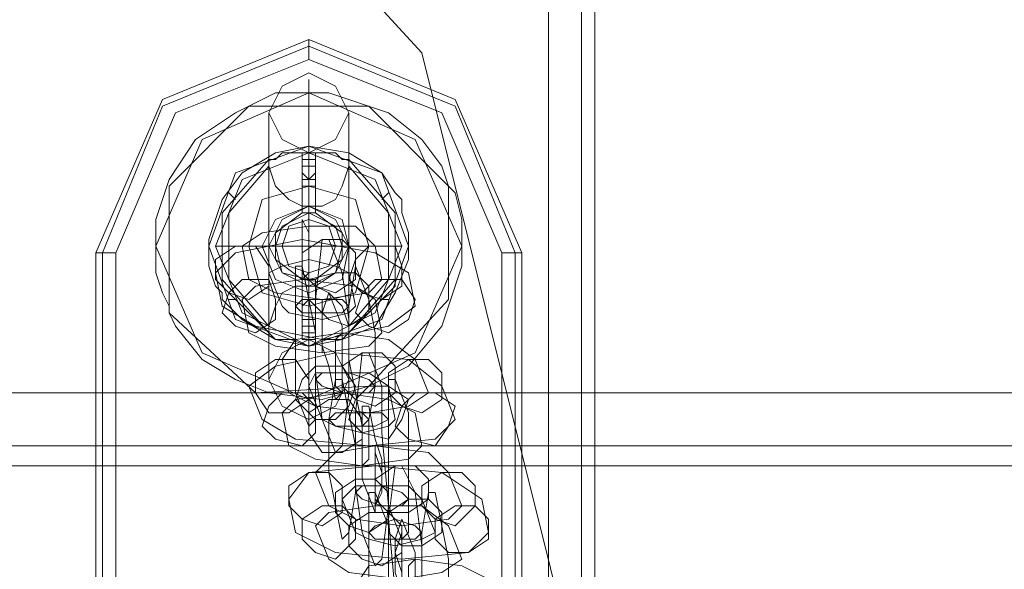
# Model space of a CAD drawing. Units: millimetres. Extents: x -419 to 3481, y -7506 to -2.
# Drawn here: x 2337 to 2439, y -3728 to -3671 of the extents above; entities that cross this region are included whole.
import ezdxf

# ---------------------------------------------------------------- set-up
doc = ezdxf.new("R2010")
doc.units = ezdxf.units.MM
doc.header["$MEASUREMENT"] = 0

# ---------------------------------------------------------------- blocks, each defined once
blk = doc.blocks.new('WMF0')
at = {"color": 5, "lineweight": 0}
for points in [[(6.864272, -5.083787), (6.846565, -5.012958), (6.797107, -4.959226), (6.728721, -4.934802)], [(6.823363, -5.036161), (6.822752, -5.034939), (6.822141, -5.033108), (6.822141, -5.028223), (6.823363, -5.024559), (6.825805, -5.020896), (6.829469, -5.018453), (6.833132, -5.016622), (6.838017, -5.016622), (6.843512, -5.018453), (6.846565, -5.020896), (6.848397, -5.023338), (6.849007, -5.02517), (6.849618, -5.025781), (6.850229, -5.028223), (6.850229, -5.032497), (6.848397, -5.037992), (6.845344, -5.041656), (6.84168, -5.043488), (6.837406, -5.044709), (6.832521, -5.044098), (6.829469, -5.042877), (6.826416, -5.041045), (6.823973, -5.037992), (6.823363, -5.036771)], [(6.823363, -5.036771), (6.8313, -5.044098), (6.84168, -5.043488), (6.849007, -5.03555), (6.849007, -5.02517), (6.84168, -5.017843), (6.83069, -5.017843), (6.823363, -5.02517), (6.823363, -5.036161)], [(6.823363, -5.036771), (6.823363, -5.036161)]]:
    blk.add_lwpolyline(points, dxfattribs=at)
at = {"color": 7, "lineweight": 0}
for points in [[(6.858166, -5.1595), (6.858166, -5.008073)], [(6.861219, -5.1595), (6.861219, -5.008073)], [(6.86244, -5.008073), (6.86244, -5.1595)], [(6.86244, -5.008073), (6.86244, -5.1595)], [(6.855724, -5.031276), (6.849618, -5.017232), (6.836185, -5.011737), (6.822752, -5.017232), (6.816646, -5.031276)], [(6.817257, -5.031276), (6.822752, -5.017843), (6.836185, -5.012348), (6.849618, -5.017843), (6.855113, -5.031276)], [(6.836185, -5.011737), (6.836185, -5.012348), (6.836185, -5.013569)], [(6.853892, -5.031276), (6.848397, -5.018453), (6.836185, -5.013569), (6.823973, -5.018453), (6.818478, -5.031276)], [(6.836185, -5.022117), (6.836185, -5.0154), (6.836185, -5.016622), (6.836185, -5.02517), (6.836185, -5.036161), (6.836185, -5.044709), (6.836185, -5.04593), (6.836185, -5.039824)], [(6.832521, -5.022728), (6.832521, -5.018453), (6.832521, -5.021506), (6.832521, -5.030665), (6.832521, -5.039824), (6.832521, -5.042877), (6.832521, -5.038603)], [(6.839849, -5.022728), (6.839849, -5.018453), (6.839849, -5.021506), (6.839849, -5.030665), (6.839849, -5.039824), (6.839849, -5.042877), (6.839849, -5.038603)], [(6.839849, -5.022728), (6.839238, -5.022728), (6.838627, -5.022117), (6.837406, -5.022117), (6.836185, -5.022117), (6.834964, -5.022117), (6.833743, -5.022117), (6.833132, -5.022728), (6.832521, -5.022728)], [(6.836796, -5.022117), (6.836796, -5.024559), (6.836796, -5.027612), (6.835574, -5.027612), (6.835574, -5.024559)], [(6.835574, -5.024559), (6.835574, -5.022117)], [(6.835574, -5.022117), (6.835574, -5.023338), (6.835574, -5.027002)], [(6.836796, -5.022117), (6.835574, -5.022117)], [(6.836185, -5.022117), (6.835574, -5.022117)], [(6.836796, -5.022117), (6.836185, -5.022117)], [(6.836796, -5.027002), (6.836796, -5.023338), (6.836796, -5.022117)], [(6.832521, -5.038603), (6.828247, -5.034329), (6.828247, -5.027612), (6.832521, -5.022728)], [(6.832521, -5.038603), (6.828247, -5.033718), (6.828247, -5.027612), (6.832521, -5.022728)], [(6.832521, -5.023338), (6.832521, -5.022728)], [(6.836185, -5.022728), (6.835574, -5.022728)], [(6.836185, -5.022728), (6.836185, -5.028833), (6.836185, -5.036161), (6.836185, -5.039214)], [(6.836796, -5.022728), (6.836185, -5.022728)], [(6.839849, -5.022728), (6.839849, -5.023338)], [(6.839849, -5.022728), (6.844123, -5.027612), (6.844123, -5.034329), (6.839849, -5.038603)], [(6.839849, -5.022728), (6.844123, -5.027612), (6.844123, -5.033718), (6.839849, -5.038603)], [(6.832521, -5.023338), (6.828858, -5.027612), (6.828858, -5.033718), (6.832521, -5.037992)], [(6.832521, -5.023338), (6.833132, -5.02517), (6.834353, -5.026391), (6.835574, -5.027002), (6.836185, -5.027002), (6.837406, -5.027002), (6.838627, -5.026391), (6.839238, -5.02517), (6.839849, -5.023338)], [(6.836796, -5.023338), (6.835574, -5.023338)], [(6.839849, -5.037992), (6.843512, -5.033718), (6.843512, -5.027612), (6.839849, -5.023338)], [(6.836796, -5.024559), (6.835574, -5.024559)], [(6.828858, -5.025781), (6.829469, -5.026391)], [(6.836185, -5.02517), (6.835574, -5.02517)], [(6.836185, -5.027002), (6.836185, -5.02517)], [(6.836796, -5.02517), (6.836185, -5.02517)], [(6.843512, -5.025781), (6.842902, -5.026391)], [(6.835574, -5.027612), (6.833132, -5.029444), (6.833132, -5.031886), (6.835574, -5.033718)], [(6.835574, -5.027612), (6.835574, -5.027002)], [(6.835574, -5.027002), (6.835574, -5.027612)], [(6.835574, -5.027002), (6.836185, -5.027002), (6.836796, -5.027002)], [(6.836796, -5.027612), (6.836185, -5.027612), (6.835574, -5.027612)], [(6.836796, -5.027612), (6.835574, -5.027612)], [(6.836796, -5.027612), (6.835574, -5.027612)], [(6.836796, -5.027612), (6.835574, -5.027612)], [(6.836796, -5.027612), (6.835574, -5.027612)], [(6.836796, -5.027612), (6.835574, -5.027612)], [(6.836796, -5.027612), (6.835574, -5.027612)], [(6.836796, -5.027612), (6.836796, -5.027002)], [(6.836796, -5.027002), (6.836796, -5.027612)], [(6.836796, -5.033718), (6.839238, -5.031886), (6.839238, -5.029444), (6.836796, -5.027612)], [(6.830079, -5.030665), (6.831911, -5.029444), (6.836185, -5.028833), (6.840459, -5.028833), (6.842291, -5.030665)], [(6.827637, -5.033108), (6.829469, -5.031276), (6.835574, -5.030055), (6.842291, -5.031276), (6.845344, -5.033108)], [(6.838017, -5.030055), (6.837406, -5.030055), (6.836796, -5.03555), (6.836796, -5.042267), (6.837406, -5.046541)], [(6.839238, -5.033108), (6.838017, -5.030055)], [(6.818478, -5.031276), (6.817257, -5.031276), (6.816646, -5.031276)], [(6.816646, -5.031276), (6.816646, -5.135687)], [(6.817257, -5.031276), (6.817257, -5.135687)], [(6.818478, -5.031276), (6.818478, -5.135687)], [(6.827637, -5.030665), (6.828247, -5.030665)], [(6.833132, -5.030665), (6.828247, -5.030665)], [(6.83069, -5.033718), (6.830079, -5.030665)], [(6.832521, -5.030665), (6.833743, -5.030665), (6.836185, -5.030665), (6.838627, -5.030665), (6.839849, -5.030665)], [(6.838627, -5.030665), (6.836185, -5.030665), (6.833743, -5.030665), (6.832521, -5.030665)], [(6.839238, -5.030665), (6.844123, -5.030665)], [(6.842291, -5.030665), (6.842902, -5.033718)], [(6.844733, -5.030665), (6.844123, -5.030665)], [(6.853892, -5.135687), (6.853892, -5.031276)], [(6.855724, -5.031276), (6.855113, -5.031276), (6.853892, -5.031276)], [(6.855113, -5.031276), (6.855113, -5.135687)], [(6.855724, -5.135687), (6.855724, -5.031276)], [(6.832521, -5.033108), (6.833743, -5.032497), (6.836185, -5.031886), (6.838627, -5.032497), (6.839849, -5.033108)], [(6.828247, -5.036161), (6.827637, -5.033108)], [(6.833743, -5.036161), (6.832521, -5.033108)], [(6.835574, -5.032497), (6.834964, -5.032497), (6.834964, -5.036161), (6.834964, -5.041045), (6.834964, -5.044098)], [(6.836185, -5.03555), (6.835574, -5.032497)], [(6.838627, -5.049594), (6.839238, -5.048983), (6.839849, -5.044098), (6.839849, -5.037382), (6.839238, -5.033108)], [(6.840459, -5.032497), (6.839849, -5.036161), (6.839849, -5.041045), (6.840459, -5.044098)], [(6.839849, -5.033108), (6.840459, -5.036161)], [(6.84168, -5.03555), (6.840459, -5.032497)], [(6.845344, -5.033108), (6.845954, -5.036161)], [(6.830079, -5.03555), (6.8313, -5.034329), (6.835574, -5.033718), (6.840459, -5.034329), (6.842291, -5.03555)], [(6.842902, -5.033718), (6.84168, -5.034939), (6.837406, -5.03555), (6.833132, -5.034939), (6.83069, -5.033718)], [(6.835574, -5.033718), (6.836185, -5.033718), (6.836796, -5.033718)], [(6.836796, -5.033718), (6.835574, -5.033718)], [(6.835574, -5.034329), (6.835574, -5.033718)], [(6.835574, -5.033718), (6.835574, -5.034329)], [(6.835574, -5.033718), (6.836796, -5.033718)], [(6.836796, -5.033718), (6.835574, -5.033718), (6.835574, -5.037382), (6.836796, -5.037382)], [(6.836796, -5.033718), (6.835574, -5.033718)], [(6.836796, -5.033718), (6.835574, -5.033718)], [(6.836796, -5.033718), (6.835574, -5.033718)], [(6.836796, -5.033718), (6.835574, -5.033718)], [(6.836796, -5.033718), (6.836796, -5.034329)], [(6.836796, -5.033718), (6.836796, -5.037382), (6.836796, -5.039214)], [(6.836796, -5.034329), (6.836796, -5.033718)], [(6.832521, -5.037992), (6.833132, -5.036161), (6.833743, -5.034939), (6.834964, -5.034329), (6.836185, -5.034329), (6.836796, -5.034329), (6.838017, -5.034939), (6.839238, -5.036161), (6.839849, -5.037992)], [(6.836796, -5.034329), (6.836185, -5.034329), (6.835574, -5.034329)], [(6.835574, -5.034329), (6.835574, -5.037992), (6.835574, -5.039214)], [(6.836185, -5.03555), (6.836185, -5.034329)], [(6.836796, -5.039214), (6.836796, -5.037992), (6.836796, -5.034329)], [(6.838017, -5.034939), (6.837406, -5.036771), (6.837406, -5.039824), (6.838017, -5.041656)], [(6.839238, -5.037992), (6.838017, -5.034939)], [(6.828858, -5.03555), (6.829469, -5.03555)], [(6.83069, -5.038603), (6.830079, -5.03555)], [(6.836185, -5.047151), (6.836796, -5.046541), (6.836796, -5.043488), (6.836796, -5.038603), (6.836185, -5.03555)], [(6.84107, -5.047151), (6.84168, -5.046541), (6.842291, -5.043488), (6.842291, -5.038603), (6.84168, -5.03555)], [(6.842291, -5.03555), (6.842902, -5.038603)], [(6.843512, -5.03555), (6.842902, -5.03555)], [(6.845954, -5.036161), (6.843512, -5.037992), (6.837406, -5.039214), (6.8313, -5.037992), (6.828247, -5.036161)], [(6.840459, -5.036161), (6.839849, -5.036771), (6.837406, -5.037382), (6.834353, -5.036771), (6.833743, -5.036161)], [(6.835574, -5.039214), (6.835574, -5.037382)], [(6.842902, -5.038603), (6.84168, -5.039824), (6.837406, -5.040435), (6.833132, -5.039824), (6.83069, -5.038603)], [(6.832521, -5.038603), (6.832521, -5.037992)], [(6.839849, -5.038603), (6.839238, -5.039214), (6.838627, -5.039214), (6.837406, -5.039214), (6.836185, -5.039824), (6.834964, -5.039214), (6.833743, -5.039214), (6.833132, -5.039214), (6.832521, -5.038603)], [(6.833743, -5.041045), (6.834964, -5.039214), (6.839238, -5.038603), (6.843512, -5.039214), (6.845954, -5.041045)], [(6.836796, -5.037992), (6.835574, -5.037992)], [(6.836796, -5.038603), (6.835574, -5.038603)], [(6.838627, -5.044709), (6.839238, -5.044098), (6.839238, -5.042267), (6.839238, -5.039824), (6.839238, -5.037992)], [(6.839849, -5.037992), (6.839849, -5.038603)], [(6.836796, -5.039214), (6.835574, -5.039214)], [(6.836796, -5.039214), (6.835574, -5.039214)], [(6.83069, -5.043488), (6.833132, -5.041656), (6.838627, -5.040435), (6.845344, -5.041045), (6.848397, -5.043488)], [(6.834353, -5.044098), (6.833743, -5.041045)], [(6.84168, -5.040435), (6.84107, -5.040435), (6.840459, -5.04593), (6.840459, -5.052647), (6.84107, -5.056921)], [(6.842902, -5.043488), (6.84168, -5.040435)], [(6.845954, -5.041045), (6.847176, -5.044098)], [(6.838017, -5.041656), (6.838627, -5.044709)], [(6.836185, -5.043488), (6.836796, -5.042267), (6.839238, -5.042267), (6.84168, -5.042267), (6.843512, -5.043488)], [(6.839238, -5.042877), (6.838627, -5.042877), (6.838017, -5.046541), (6.838017, -5.051425), (6.838627, -5.054478)], [(6.839849, -5.04593), (6.839238, -5.042877)], [(6.844123, -5.042877), (6.843512, -5.042877), (6.843512, -5.046541), (6.843512, -5.051425), (6.843512, -5.054478)], [(6.845344, -5.04593), (6.844123, -5.042877)], [(6.831911, -5.046541), (6.83069, -5.043488)], [(6.837406, -5.046541), (6.836185, -5.043488)], [(6.842291, -5.059974), (6.842902, -5.059363), (6.843512, -5.054478), (6.842902, -5.047762), (6.842902, -5.043488)], [(6.843512, -5.043488), (6.844123, -5.046541)], [(6.848397, -5.043488), (6.849618, -5.046541)], [(6.833743, -5.04593), (6.834964, -5.044709), (6.839238, -5.044098), (6.843512, -5.044709), (6.845954, -5.04593)], [(6.847176, -5.044098), (6.845344, -5.045319), (6.84168, -5.04593), (6.836796, -5.045319), (6.834353, -5.044098)], [(6.834964, -5.044098), (6.836185, -5.047151)], [(6.840459, -5.044098), (6.84107, -5.047151)], [(6.84168, -5.045319), (6.84107, -5.045319), (6.84107, -5.047151), (6.84107, -5.050204), (6.84107, -5.052036)], [(6.842291, -5.048372), (6.84168, -5.045319)], [(6.849618, -5.046541), (6.847786, -5.048372), (6.84168, -5.048983), (6.834964, -5.048372), (6.831911, -5.046541)], [(6.834353, -5.048983), (6.833743, -5.04593)], [(6.837406, -5.046541), (6.838627, -5.049594)], [(6.844123, -5.046541), (6.843512, -5.047151), (6.84107, -5.047762), (6.838627, -5.047151), (6.837406, -5.046541)], [(6.839238, -5.057531), (6.839849, -5.056921), (6.840459, -5.053257), (6.840459, -5.048983), (6.839849, -5.04593)], [(6.844733, -5.057531), (6.845344, -5.056921), (6.845344, -5.053257), (6.845344, -5.048983), (6.845344, -5.04593)], [(6.845954, -5.04593), (6.846565, -5.048983)], [(6.842291, -5.055089), (6.842291, -5.054478), (6.842902, -5.052647), (6.842902, -5.050204), (6.842291, -5.048372)], [(6.846565, -5.048983), (6.845344, -5.050204), (6.84107, -5.050815), (6.836796, -5.050204), (6.834353, -5.048983)], [(6.836796, -5.051425), (6.838627, -5.049594), (6.842291, -5.048983), (6.847176, -5.049594), (6.849007, -5.051425)], [(6.834353, -5.053868), (6.836185, -5.051425), (6.842291, -5.050815), (6.848397, -5.051425), (6.85206, -5.053868)], [(6.844733, -5.050815), (6.844123, -5.050815), (6.843512, -5.0557), (6.844123, -5.062416), (6.844123, -5.067301)], [(6.845954, -5.053257), (6.844733, -5.050815)], [(6.838017, -5.054478), (6.836796, -5.051425)], [(6.84107, -5.052036), (6.842291, -5.055089)], [(6.849007, -5.051425), (6.850229, -5.054478)], [(6.839238, -5.053868), (6.840459, -5.052647), (6.842902, -5.052647), (6.845344, -5.052647), (6.846565, -5.053868)], [(6.834964, -5.056921), (6.834353, -5.053868)], [(6.840459, -5.056921), (6.839238, -5.053868)], [(6.842291, -5.053257), (6.84168, -5.053257), (6.84168, -5.056921), (6.84168, -5.061805), (6.84168, -5.064858)], [(6.843512, -5.05631), (6.842291, -5.053257)], [(6.845344, -5.070354), (6.845954, -5.069743), (6.846565, -5.064858), (6.846565, -5.058142), (6.845954, -5.053257)], [(6.847786, -5.053257), (6.847176, -5.053257), (6.846565, -5.056921), (6.846565, -5.061805), (6.847176, -5.064858)], [(6.846565, -5.053868), (6.847786, -5.056921)], [(6.848397, -5.05631), (6.847786, -5.053257)], [(6.85206, -5.053868), (6.852671, -5.056921)], [(6.836796, -5.05631), (6.838017, -5.055089), (6.842291, -5.054478), (6.846565, -5.054478), (6.849007, -5.05631)], [(6.850229, -5.054478), (6.849007, -5.0557), (6.844733, -5.05631), (6.840459, -5.0557), (6.838017, -5.054478)], [(6.838627, -5.054478), (6.839238, -5.057531)], [(6.843512, -5.054478), (6.844733, -5.057531)], [(6.844733, -5.0557), (6.844123, -5.057531), (6.844123, -5.060584), (6.844733, -5.062416)], [(6.845954, -5.058752), (6.844733, -5.0557)], [(6.838017, -5.059363), (6.836796, -5.05631)], [(6.842902, -5.067911), (6.843512, -5.067301), (6.843512, -5.063637), (6.843512, -5.059363), (6.843512, -5.05631)], [(6.847786, -5.067911), (6.848397, -5.067301), (6.849007, -5.063637), (6.849007, -5.059363), (6.848397, -5.05631)], [(6.849007, -5.05631), (6.850229, -5.059363)], [(6.852671, -5.056921), (6.850839, -5.058752), (6.844733, -5.059363), (6.838627, -5.058752), (6.834964, -5.056921)], [(6.847786, -5.056921), (6.846565, -5.057531), (6.844123, -5.058142), (6.84168, -5.057531), (6.840459, -5.056921)], [(6.84107, -5.056921), (6.842291, -5.059974)], [(6.850229, -5.059363), (6.848397, -5.060584), (6.844733, -5.061195), (6.839849, -5.060584), (6.838017, -5.059363)], [(6.840459, -5.061805), (6.84168, -5.059974), (6.845954, -5.059363), (6.850229, -5.059974), (6.852671, -5.061195)], [(6.845344, -5.065469), (6.845954, -5.064858), (6.845954, -5.063027), (6.845954, -5.060584), (6.845954, -5.058752)]]:
    blk.add_lwpolyline(points, dxfattribs=at)
for points in [[(6.832521, -5.018453), (6.833743, -5.016011), (6.836185, -5.01479), (6.838627, -5.016011), (6.839849, -5.018453), (6.838627, -5.020896), (6.836185, -5.022117), (6.833743, -5.020896), (6.832521, -5.018453)], [(6.845344, -5.030665), (6.842902, -5.023949), (6.836185, -5.021506), (6.829469, -5.023949), (6.827026, -5.030665), (6.829469, -5.037382), (6.836185, -5.039824), (6.842902, -5.037382), (6.845344, -5.030665)], [(6.827026, -5.030665), (6.829469, -5.023949), (6.836185, -5.021506), (6.842902, -5.023949), (6.845344, -5.030665), (6.842902, -5.037382), (6.836185, -5.039824), (6.829469, -5.037382), (6.827026, -5.030665)], [(6.827637, -5.030665), (6.830079, -5.024559), (6.836185, -5.022117), (6.842291, -5.024559), (6.844733, -5.030665), (6.842291, -5.036771), (6.836185, -5.039824), (6.830079, -5.036771), (6.827637, -5.030665)], [(6.835574, -5.022728), (6.835574, -5.022117), (6.836185, -5.022117), (6.836796, -5.022117), (6.836796, -5.022728), (6.836796, -5.023949), (6.836185, -5.024559), (6.836185, -5.02517), (6.836185, -5.024559), (6.835574, -5.023949), (6.835574, -5.022728)], [(6.836185, -5.022117), (6.836185, -5.022728), (6.836185, -5.022117)], [(6.839849, -5.030665), (6.838627, -5.028223), (6.836185, -5.027002), (6.833743, -5.028223), (6.832521, -5.030665), (6.833743, -5.033108), (6.836185, -5.034329), (6.838627, -5.033108), (6.839849, -5.030665)], [(6.839849, -5.030665), (6.838627, -5.028223), (6.836185, -5.027002), (6.833743, -5.028223), (6.832521, -5.030665), (6.833743, -5.033108), (6.836185, -5.034329), (6.838627, -5.033108), (6.839849, -5.030665)], [(6.833132, -5.030665), (6.833743, -5.028833), (6.836185, -5.027612), (6.838627, -5.028833), (6.839238, -5.030665), (6.838627, -5.033108), (6.836185, -5.033718), (6.833743, -5.033108), (6.833132, -5.030665)], [(6.838627, -5.030665), (6.838017, -5.028833), (6.836185, -5.028223), (6.834353, -5.028833), (6.833743, -5.030665), (6.834353, -5.032497), (6.836185, -5.033108), (6.838017, -5.032497), (6.838627, -5.030665)], [(6.833743, -5.030665), (6.834353, -5.028833), (6.836185, -5.028223), (6.838017, -5.028833), (6.838627, -5.030665), (6.838017, -5.032497), (6.836185, -5.033108), (6.834353, -5.032497), (6.833743, -5.030665)], [(6.835574, -5.033718), (6.836185, -5.033108), (6.836185, -5.031276), (6.836185, -5.029444), (6.835574, -5.028223), (6.835574, -5.029444), (6.835574, -5.031276), (6.835574, -5.033108), (6.835574, -5.033718)], [(6.835574, -5.033108), (6.835574, -5.031276), (6.837406, -5.030055), (6.839238, -5.030055), (6.840459, -5.031276), (6.840459, -5.033718), (6.838627, -5.034939), (6.836796, -5.034329), (6.835574, -5.033108)], [(6.827637, -5.033718), (6.827637, -5.031886), (6.829469, -5.030665), (6.8313, -5.030665), (6.832521, -5.032497), (6.832521, -5.034329), (6.83069, -5.03555), (6.828858, -5.034939), (6.827637, -5.033718)], [(6.844733, -5.032497), (6.844123, -5.030665), (6.84168, -5.030665), (6.840459, -5.031886), (6.839849, -5.033718), (6.84107, -5.034939), (6.842902, -5.03555), (6.844733, -5.034329), (6.844733, -5.032497)], [(6.836796, -5.036161), (6.836796, -5.034329), (6.838627, -5.033108), (6.840459, -5.033108), (6.84168, -5.034329), (6.84168, -5.036771), (6.839849, -5.037992), (6.838017, -5.037382), (6.836796, -5.036161)], [(6.828247, -5.036771), (6.828858, -5.034939), (6.830079, -5.033718), (6.832521, -5.033718), (6.833132, -5.03555), (6.833132, -5.037382), (6.8313, -5.038603), (6.829469, -5.037992), (6.828247, -5.036771)], [(6.845954, -5.03555), (6.844733, -5.033718), (6.842291, -5.033718), (6.84107, -5.034939), (6.840459, -5.036771), (6.84168, -5.037992), (6.843512, -5.038603), (6.845344, -5.037382), (6.845954, -5.03555)], [(6.834964, -5.036161), (6.835574, -5.036771), (6.837406, -5.036771), (6.839238, -5.036771), (6.839849, -5.036161), (6.839238, -5.03555), (6.837406, -5.03555), (6.835574, -5.03555), (6.834964, -5.036161)], [(6.835574, -5.037992), (6.835574, -5.037382), (6.835574, -5.036161), (6.836185, -5.03555), (6.836796, -5.036161), (6.836796, -5.037382), (6.836796, -5.037992), (6.836796, -5.039214), (6.836185, -5.039214), (6.835574, -5.039214), (6.835574, -5.038603), (6.835574, -5.037992)], [(6.837406, -5.03555), (6.837406, -5.036161), (6.837406, -5.037992), (6.837406, -5.039824), (6.837406, -5.040435), (6.837406, -5.039824), (6.837406, -5.037992), (6.837406, -5.036161), (6.837406, -5.03555)], [(6.839238, -5.044098), (6.839238, -5.043488), (6.839238, -5.041656), (6.839238, -5.039214), (6.839238, -5.038603), (6.838627, -5.039214), (6.838627, -5.041656), (6.838627, -5.043488), (6.839238, -5.044098)], [(6.839849, -5.042877), (6.838627, -5.040435), (6.836185, -5.039214), (6.833743, -5.040435), (6.832521, -5.042877), (6.833743, -5.045319), (6.836185, -5.046541), (6.838627, -5.045319), (6.839849, -5.042877)], [(6.8313, -5.044098), (6.8313, -5.042267), (6.833132, -5.041045), (6.834964, -5.041045), (6.836185, -5.042877), (6.836185, -5.044709), (6.834353, -5.04593), (6.832521, -5.04593), (6.8313, -5.044098)], [(6.839238, -5.043488), (6.839238, -5.041656), (6.84107, -5.040435), (6.842902, -5.040435), (6.844123, -5.041656), (6.844123, -5.044098), (6.842291, -5.045319), (6.840459, -5.044709), (6.839238, -5.043488)], [(6.848397, -5.042267), (6.847176, -5.041045), (6.845344, -5.041045), (6.843512, -5.042267), (6.843512, -5.044098), (6.844733, -5.045319), (6.846565, -5.04593), (6.848397, -5.044709), (6.848397, -5.042267)], [(6.840459, -5.043488), (6.839238, -5.041656), (6.836796, -5.041656), (6.835574, -5.042877), (6.834964, -5.044709), (6.836796, -5.046541), (6.838627, -5.046541), (6.839849, -5.045319), (6.840459, -5.043488)], [(6.842291, -5.043488), (6.84168, -5.044098), (6.839238, -5.044098), (6.837406, -5.043488), (6.836796, -5.042877), (6.837406, -5.042267), (6.839849, -5.042267), (6.84168, -5.042877), (6.842291, -5.043488)], [(6.839849, -5.046541), (6.840459, -5.044709), (6.84168, -5.043488), (6.843512, -5.043488), (6.845344, -5.044709), (6.844733, -5.046541), (6.843512, -5.048372), (6.84107, -5.047762), (6.839849, -5.046541)], [(6.831911, -5.047151), (6.832521, -5.045319), (6.833743, -5.044098), (6.835574, -5.044098), (6.836796, -5.045319), (6.836796, -5.047762), (6.835574, -5.048983), (6.833132, -5.048372), (6.831911, -5.047151)], [(6.84107, -5.046541), (6.839849, -5.044709), (6.838017, -5.044709), (6.836185, -5.04593), (6.836185, -5.047762), (6.837406, -5.049594), (6.839238, -5.049594), (6.84107, -5.048372), (6.84107, -5.046541)], [(6.849618, -5.045319), (6.847786, -5.044098), (6.845954, -5.044098), (6.844733, -5.045319), (6.844123, -5.047151), (6.845344, -5.048372), (6.847786, -5.048983), (6.849007, -5.047151), (6.849618, -5.045319)], [(6.838017, -5.046541), (6.838627, -5.047151), (6.840459, -5.047151), (6.842291, -5.047151), (6.843512, -5.046541), (6.842902, -5.04593), (6.84107, -5.04593), (6.838627, -5.04593), (6.838017, -5.046541)], [(6.84107, -5.04593), (6.84168, -5.046541), (6.84168, -5.048372), (6.84168, -5.050204), (6.84107, -5.050815), (6.84107, -5.050204), (6.84107, -5.048372), (6.84107, -5.046541), (6.84107, -5.04593)], [(6.842291, -5.054478), (6.842902, -5.053257), (6.842902, -5.051425), (6.842291, -5.049594), (6.842291, -5.048983), (6.842291, -5.049594), (6.842291, -5.051425), (6.842291, -5.053257), (6.842291, -5.054478)], [(6.842291, -5.053868), (6.842291, -5.052036), (6.844123, -5.050815), (6.845954, -5.050815), (6.847176, -5.052036), (6.847176, -5.053868), (6.845344, -5.055089), (6.843512, -5.055089), (6.842291, -5.053868)], [(6.834353, -5.054478), (6.834353, -5.052647), (6.836185, -5.051425), (6.838017, -5.051425), (6.839238, -5.052647), (6.839238, -5.055089), (6.837406, -5.05631), (6.835574, -5.0557), (6.834353, -5.054478)], [(6.843512, -5.053257), (6.842291, -5.052036), (6.840459, -5.052036), (6.838627, -5.053257), (6.838627, -5.055089), (6.839849, -5.05631), (6.84168, -5.056921), (6.843512, -5.0557), (6.843512, -5.053257)], [(6.85145, -5.052647), (6.850229, -5.051425), (6.848397, -5.051425), (6.846565, -5.052647), (6.846565, -5.054478), (6.847786, -5.0557), (6.849618, -5.05631), (6.85145, -5.054478), (6.85145, -5.052647)], [(6.845344, -5.053868), (6.844733, -5.054478), (6.842902, -5.054478), (6.84107, -5.053868), (6.840459, -5.053257), (6.84107, -5.052647), (6.842902, -5.052647), (6.844733, -5.053257), (6.845344, -5.053868)], [(6.843512, -5.056921), (6.843512, -5.055089), (6.845344, -5.053868), (6.847176, -5.053868), (6.848397, -5.055089), (6.848397, -5.056921), (6.846565, -5.058142), (6.844733, -5.058142), (6.843512, -5.056921)], [(6.835574, -5.057531), (6.835574, -5.0557), (6.837406, -5.054478), (6.839238, -5.054478), (6.840459, -5.0557), (6.840459, -5.057531), (6.838627, -5.059363), (6.836796, -5.058752), (6.835574, -5.057531)], [(6.852671, -5.0557), (6.85145, -5.054478), (6.849618, -5.054478), (6.847786, -5.0557), (6.847786, -5.057531), (6.849007, -5.058752), (6.850839, -5.058752), (6.852671, -5.057531), (6.852671, -5.0557)], [(6.844733, -5.05631), (6.843512, -5.055089), (6.84168, -5.055089), (6.839849, -5.05631), (6.839849, -5.058142), (6.84107, -5.059363), (6.842902, -5.059974), (6.844733, -5.058752), (6.844733, -5.05631)], [(6.84168, -5.056921), (6.842291, -5.057531), (6.844123, -5.057531), (6.845954, -5.057531), (6.846565, -5.056921), (6.845954, -5.05631), (6.844123, -5.0557), (6.842291, -5.05631), (6.84168, -5.056921)], [(6.844733, -5.05631), (6.844733, -5.056921), (6.844733, -5.058752), (6.844733, -5.060584), (6.844733, -5.061195), (6.844733, -5.060584), (6.844123, -5.058752), (6.844733, -5.056921), (6.844733, -5.05631)], [(6.845954, -5.064858), (6.845954, -5.063637), (6.845954, -5.061805), (6.845954, -5.059974), (6.845954, -5.059363), (6.845344, -5.059974), (6.845344, -5.061805), (6.845344, -5.063637), (6.845954, -5.064858)]]:
    blk.add_lwpolyline(points, close=True, dxfattribs=at)
at = {"color": 1, "lineweight": 0}
for points in [[(6.850229, -5.030665), (6.845954, -5.020896), (6.836185, -5.016622), (6.826416, -5.020896), (6.822141, -5.030665), (6.826416, -5.040435), (6.836185, -5.044709), (6.845954, -5.040435), (6.850229, -5.030665)], [(6.822141, -5.030665), (6.826416, -5.020896), (6.836185, -5.016622), (6.845954, -5.020896), (6.850229, -5.030665), (6.845954, -5.040435), (6.836185, -5.044709), (6.826416, -5.040435), (6.822141, -5.030665)], [(6.827026, -5.030665), (6.829469, -5.023949), (6.836185, -5.021506), (6.842902, -5.023949), (6.845344, -5.030665), (6.842902, -5.037382), (6.836185, -5.039824), (6.829469, -5.037382), (6.827026, -5.030665)], [(6.827026, -5.030665), (6.829469, -5.023949), (6.836185, -5.021506), (6.842902, -5.023949), (6.845344, -5.030665), (6.842902, -5.037382), (6.836185, -5.039824), (6.829469, -5.037382), (6.827026, -5.030665)], [(6.83069, -5.030665), (6.831911, -5.026391), (6.836185, -5.02517), (6.840459, -5.026391), (6.84168, -5.030665), (6.840459, -5.034939), (6.836185, -5.036161), (6.831911, -5.034939), (6.83069, -5.030665)], [(6.83069, -5.030665), (6.831911, -5.026391), (6.836185, -5.02517), (6.840459, -5.026391), (6.84168, -5.030665), (6.840459, -5.034939), (6.836185, -5.036161), (6.831911, -5.034939), (6.83069, -5.030665)], [(6.831911, -5.030665), (6.833132, -5.028223), (6.836185, -5.027002), (6.839238, -5.028223), (6.839849, -5.030665), (6.839238, -5.033718), (6.836185, -5.034939), (6.833132, -5.033718), (6.831911, -5.030665)], [(6.831911, -5.030665), (6.833132, -5.028223), (6.836185, -5.027002), (6.839238, -5.028223), (6.839849, -5.030665), (6.839238, -5.033718), (6.836185, -5.034939), (6.833132, -5.033718), (6.831911, -5.030665)]]:
    blk.add_lwpolyline(points, close=True, dxfattribs=at)
at = {"color": 5, "lineweight": 0}
for points in [[(6.827026, -5.030665), (6.829469, -5.023949), (6.836185, -5.021506), (6.842902, -5.023949), (6.845344, -5.030665), (6.842902, -5.037382), (6.836185, -5.039824), (6.829469, -5.037382), (6.827026, -5.030665)], [(6.827637, -5.034329), (6.828247, -5.034939), (6.828247, -5.03555), (6.830079, -5.037382), (6.833132, -5.039214), (6.836185, -5.039824), (6.839238, -5.039214), (6.842291, -5.037992), (6.844123, -5.034939), (6.845344, -5.031886), (6.845344, -5.029444), (6.844733, -5.027612), (6.844733, -5.026391), (6.844123, -5.025781), (6.842902, -5.023949), (6.839849, -5.022117), (6.836185, -5.021506), (6.833132, -5.022117), (6.830079, -5.023949), (6.828247, -5.026391), (6.827026, -5.030055), (6.827026, -5.032497), (6.827637, -5.034329)], [(6.839849, -5.030665), (6.839238, -5.028223), (6.836185, -5.027002), (6.833132, -5.028223), (6.831911, -5.030665), (6.833132, -5.033718), (6.836185, -5.034939), (6.839238, -5.033718), (6.839849, -5.030665)], [(6.831911, -5.030665), (6.833132, -5.028223), (6.836185, -5.027002), (6.839238, -5.028223), (6.839849, -5.030665), (6.839238, -5.033718), (6.836185, -5.034939), (6.833132, -5.033718), (6.831911, -5.030665)]]:
    blk.add_lwpolyline(points, close=True, dxfattribs=at)
at = {"color": 30, "lineweight": 0}
for points in [[(7.816795, -5.044098), (4.384049, -5.044098)], [(7.816795, -5.044098), (4.384049, -5.044098)], [(7.816795, -5.044098), (4.384049, -5.044098)], [(7.816795, -5.044098), (4.384049, -5.044098)], [(7.816795, -5.044098), (4.384049, -5.044098)], [(7.816795, -5.044098), (4.384049, -5.044098)], [(7.816795, -5.044098), (4.384049, -5.044098)], [(7.816795, -5.044098), (4.384049, -5.044098)], [(7.816795, -5.044098), (4.384049, -5.044098)], [(7.816795, -5.044098), (4.384049, -5.044098)], [(7.816795, -5.044098), (4.384049, -5.044098)], [(7.816795, -5.044098), (4.384049, -5.044098)], [(7.816795, -5.044098), (4.384049, -5.044098)], [(7.816795, -5.044098), (4.384049, -5.044098)], [(7.816795, -5.044098), (4.384049, -5.044098)], [(7.816795, -5.044098), (4.384049, -5.044098)], [(7.816795, -5.07646), (7.816795, -5.048983), (4.384049, -5.048983)], [(7.816795, -5.048983), (4.384049, -5.048983)], [(7.816795, -5.048983), (4.384049, -5.048983)], [(7.816795, -5.048983), (4.384049, -5.048983)], [(7.816795, -5.07646), (7.816795, -5.048983), (4.384049, -5.048983)], [(7.816795, -5.048983), (4.384049, -5.048983)], [(7.816795, -5.048983), (4.384049, -5.048983)], [(7.816795, -5.048983), (4.384049, -5.048983)], [(7.816795, -5.048983), (4.507388, -5.048983)], [(7.816795, -5.048983), (4.507388, -5.048983)], [(7.816795, -5.048983), (4.507388, -5.048983)], [(7.816795, -5.048983), (4.507388, -5.048983)], [(7.816795, -5.048983), (4.507388, -5.048983)], [(7.816795, -5.048983), (4.507388, -5.048983)], [(7.816795, -5.050815), (4.507999, -5.050815)], [(7.816795, -5.050815), (4.507999, -5.050815)]]:
    blk.add_lwpolyline(points, dxfattribs=at)

msp = doc.modelspace()

# ---------------------------------------------------------------- block references
at = {"xscale": 1136.036945386509, "yscale": 1136.036945386509, "zscale": 1136.036945386509}
msp.add_blockref('WMF0', (-5399.51, 2020.92), dxfattribs=at)

doc.saveas('drawing.dxf')
